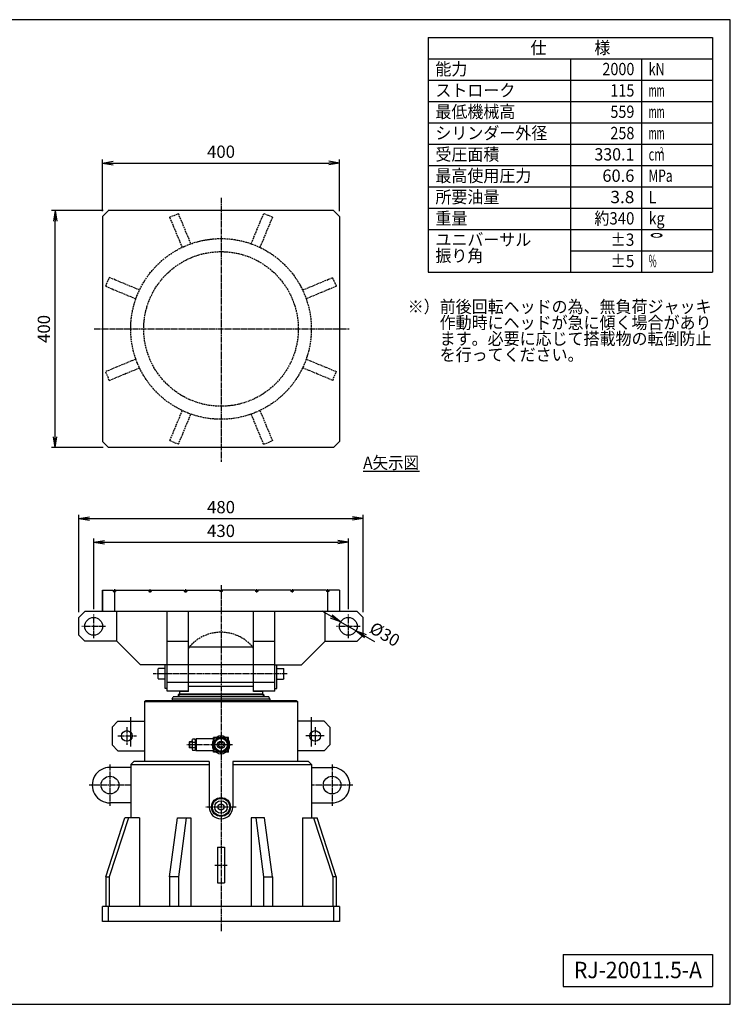
# Model space of a CAD drawing. Extents: x 60 to 2460, y 60 to 1722.
# Drawn here: x 1260 to 2460, y 60 to 1722 of the extents above; entities that cross this region are included whole.
import ezdxf
from ezdxf.enums import TextEntityAlignment as Align

# ---------------------------------------------------------------- set-up
doc = ezdxf.new("R2010")
doc.units = 0
for name, pattern in [('EXLTYPE0', [4, 3, -1]), ('EXLTYPE2', [13, 10, -1, 1, -1]), ('EXLTYPE8', [13, 10, -1, 1, -1])]:
    doc.linetypes.add(name, pattern=pattern)
doc.layers.get('0').update_dxf_attribs({"linetype": 'CONTINUOUS'})
doc.layers.get('DEFPOINTS').update_dxf_attribs({"linetype": 'CONTINUOUS'})
doc.layers.add('図面枠', color=7, linetype='CONTINUOUS')
doc.layers.add('Ｓ_１_１', color=7, linetype='CONTINUOUS')
doc.styles.add('EXCADDIM1', font='msgothic.ttc')
doc.styles.add('EXCADTTF1', font='msgothic.ttc')
doc.styles.get("Standard").update_dxf_attribs({"font": 'monotxt', "bigfont": 'extfont'})
doc.dimstyles.new('ISO-25', dxfattribs={"dimtxt": 2.5, "dimasz": 2.5, "dimexe": 1.25, "dimexo": 0.625, "dimtad": 1, "dimtxsty": 'STANDARD', "dimcen": 2.5, "dimazin": 3, "dimtfac": 1, "dimtmove": 0, "dimatfit": 3})

# ---------------------------------------------------------------- blocks, each defined once
blk = doc.blocks.new('EX_NORM')
at = {"color": 0, "linetype": 'CONTINUOUS'}
for q in [(-1, 0.167), (-1, 0), (-1, -0.167)]:
    blk.add_line((0, 0), q, dxfattribs=at)
blk = doc.blocks.new('*D28')
at = {"layer": 'DEFPOINTS', "color": 0}
for p in [(1815, 840), (1385, 718), (1815, 718)]:
    blk.add_point(p, dxfattribs=at)
at = {"layer": 'Ｓ_１_１', "color": 2, "linetype": 'CONTINUOUS'}
for p, q in [((1385, 727), (1385, 846)), ((1403, 840), (1797, 840)), ((1815, 727), (1815, 846))]:
    blk.add_line(p, q, dxfattribs=at)
at = {"layer": 'Ｓ_１_１', "color": 2, "xscale": 18, "yscale": 18, "zscale": 18, "rotation": 180}
blk.add_blockref('EX_NORM', (1385, 840), dxfattribs=at)
at = {"layer": 'Ｓ_１_１', "color": 2, "xscale": 18, "yscale": 18, "zscale": 18}
blk.add_blockref('EX_NORM', (1815, 840), dxfattribs=at)
at = {"layer": 'Ｓ_１_１', "color": 2, "insert": (1600, 856.5), "char_height": 20.78, "attachment_point": 5, "style": 'EXCADDIM1'}
blk.add_mtext('430', dxfattribs=at)
blk = doc.blocks.new('*D29')
at = {"layer": 'DEFPOINTS', "color": 0}
for p in [(1840, 880), (1360, 713), (1840, 713)]:
    blk.add_point(p, dxfattribs=at)
at = {"layer": 'Ｓ_１_１', "color": 2, "linetype": 'CONTINUOUS'}
for p, q in [((1360, 722), (1360, 886)), ((1840, 722), (1840, 886)), ((1378, 880), (1822, 880))]:
    blk.add_line(p, q, dxfattribs=at)
at = {"layer": 'Ｓ_１_１', "color": 2, "xscale": 18, "yscale": 18, "zscale": 18, "rotation": 180}
blk.add_blockref('EX_NORM', (1360, 880), dxfattribs=at)
at = {"layer": 'Ｓ_１_１', "color": 2, "xscale": 18, "yscale": 18, "zscale": 18}
blk.add_blockref('EX_NORM', (1840, 880), dxfattribs=at)
at = {"layer": 'Ｓ_１_１', "color": 2, "insert": (1600, 896.5), "char_height": 20.78, "attachment_point": 5, "style": 'EXCADDIM1'}
blk.add_mtext('480', dxfattribs=at)
blk = doc.blocks.new('*D30')
at = {"layer": 'DEFPOINTS', "color": 0}
for p in [(1800, 1480), (1400, 1390), (1800, 1390)]:
    blk.add_point(p, dxfattribs=at)
at = {"layer": 'Ｓ_１_１', "color": 2, "linetype": 'CONTINUOUS'}
for p, q in [((1400, 1399), (1400, 1486)), ((1418, 1480), (1782, 1480)), ((1800, 1399), (1800, 1486))]:
    blk.add_line(p, q, dxfattribs=at)
at = {"layer": 'Ｓ_１_１', "color": 2, "xscale": 18, "yscale": 18, "zscale": 18, "rotation": 180}
blk.add_blockref('EX_NORM', (1400, 1480), dxfattribs=at)
at = {"layer": 'Ｓ_１_１', "color": 2, "xscale": 18, "yscale": 18, "zscale": 18}
blk.add_blockref('EX_NORM', (1800, 1480), dxfattribs=at)
at = {"layer": 'Ｓ_１_１', "color": 2, "insert": (1600, 1496.5), "char_height": 20.78, "attachment_point": 5, "style": 'EXCADDIM1'}
blk.add_mtext('400', dxfattribs=at)
blk = doc.blocks.new('*D31')
at = {"layer": 'DEFPOINTS', "color": 0}
for p in [(1320, 1400), (1410, 1400), (1410, 1000)]:
    blk.add_point(p, dxfattribs=at)
at = {"layer": 'Ｓ_１_１', "color": 2, "linetype": 'CONTINUOUS'}
for p, q in [((1401, 1400), (1314, 1400)), ((1320, 1018), (1320, 1382)), ((1401, 1000), (1314, 1000))]:
    blk.add_line(p, q, dxfattribs=at)
at = {"layer": 'Ｓ_１_１', "color": 2, "xscale": 18, "yscale": 18, "zscale": 18}
for p, rotation in [((1320, 1400), 90), ((1320, 1000), 270)]:
    blk.add_blockref('EX_NORM', p, dxfattribs=dict(at, rotation=rotation))
at = {"layer": 'Ｓ_１_１', "color": 2, "insert": (1303.5, 1200), "char_height": 20.78, "attachment_point": 5, "rotation": 90, "style": 'EXCADDIM1'}
blk.add_mtext('400', dxfattribs=at)
blk = doc.blocks.new('*D32')
at = {"layer": 'DEFPOINTS', "color": 0}
for p in [(1802, 705.5), (1828, 690.5)]:
    blk.add_point(p, dxfattribs=at)
at = {"layer": 'Ｓ_１_１', "color": 2, "linetype": 'CONTINUOUS'}
for p, q in [((1786.4, 714.5), (1770.8, 723.5)), ((1802, 705.5), (1828, 690.5)), ((1843.5, 681.5), (1859.1, 672.5))]:
    blk.add_line(p, q, dxfattribs=at)
at = {"layer": 'Ｓ_１_１', "color": 2, "xscale": 18, "yscale": 18, "zscale": 18}
for p, rotation in [((1802, 705.5), 330.0000000000032), ((1828, 690.5), 150.0000000000032)]:
    blk.add_blockref('EX_NORM', p, dxfattribs=dict(at, rotation=rotation))
at = {"layer": 'Ｓ_１_１', "color": 2, "insert": (1875.2, 682.3), "char_height": 20.78, "attachment_point": 5, "rotation": 330, "style": 'EXCADDIM1'}
blk.add_mtext('%%c30', dxfattribs=at)

msp = doc.modelspace()

# ---------------------------------------------------------------- linework, layer by layer
at = {"layer": '図面枠', "color": 5, "linetype": 'CONTINUOUS'}
for p, q in [((2460, 1722), (60, 1722)), ((2460, 60), (2460, 1722)), ((60, 60), (2460, 60))]:
    msp.add_line(p, q, dxfattribs=at)
at = {"layer": '図面枠', "color": 3, "linetype": 'CONTINUOUS'}
for p, q in [((1950, 1692), (2430, 1692)), ((1950, 1692), (1950, 1296)), ((2430, 1692), (2430, 1296)), ((1950, 1656), (2430, 1656)), ((1950, 1296), (2430, 1296)), ((2178, 144), (2178, 90)), ((2178, 144), (2430, 144)), ((2430, 144), (2430, 90)), ((2178, 90), (2430, 90))]:
    msp.add_line(p, q, dxfattribs=at)
at = {"layer": '図面枠', "color": 2, "linetype": 'CONTINUOUS'}
for p, q in [((2190, 1656), (2190, 1296)), ((2310, 1656), (2310, 1296)), ((1950, 1620), (2430, 1620)), ((1950, 1584), (2430, 1584)), ((1950, 1548), (2430, 1548)), ((1950, 1512), (2430, 1512)), ((1950, 1476), (2430, 1476)), ((1950, 1440), (2430, 1440)), ((1950, 1404), (2430, 1404)), ((1950, 1368), (2430, 1368)), ((2190, 1332), (2430, 1332))]:
    msp.add_line(p, q, dxfattribs=at)
at = {"layer": 'Ｓ_１_１', "color": 1, "linetype": 'EXLTYPE2'}
for p, q in [((1600, 1421.477), (1600, 975.446)), ((1385.8, 1200), (1816.5, 1200)), ((1599.997, 767.394), (1599.997, 182.734)), ((1419.997, 760.734), (1419.997, 755.142)), ((1479.998, 760.734), (1479.998, 755.142)), ((1539.998, 760.734), (1539.998, 755.142)), ((1659.997, 760.734), (1659.997, 755.142)), ((1719.996, 760.734), (1719.996, 755.142)), ((1779.998, 760.734), (1779.998, 755.142)), ((1384.997, 678), (1384.997, 718)), ((1814.996, 678), (1814.996, 718)), ((1404.967, 698), (1364.967, 698)), ((1834.967, 698), (1794.966, 698)), ((1711.897, 618), (1485.498, 618)), ((1440.998, 528), (1440.998, 498)), ((1758.998, 528), (1758.998, 498)), ((1425.998, 513), (1456.998, 513)), ((1773.997, 513), (1742.997, 513)), ((1412.498, 465), (1412.498, 395)), ((1787.497, 465), (1787.497, 395)), ((1447.466, 430), (1377.466, 430)), ((1822.466, 430), (1752.466, 430)), ((1625.58, 393), (1573.898, 393)), ((1589.597, 295), (1610.097, 295))]:
    msp.add_line(p, q, dxfattribs=at)
at = {"layer": 'Ｓ_１_１', "color": 3, "linetype": 'CONTINUOUS'}
for p, q in [((1400, 1389.997), (1410, 1399.997)), ((1790, 1399.997), (1409.5, 1399.997)), ((1800, 1389.997), (1790, 1399.997)), ((1400, 1389.997), (1400, 1010)), ((1800, 1389.997), (1800, 1010)), ((1400, 1010), (1410, 1000)), ((1790, 1000), (1410, 1000)), ((1800, 1010), (1790, 1000)), ((1840, 960), (1935.2, 960)), ((1399.998, 759), (1417.997, 759)), ((1399.998, 759), (1399.998, 723)), ((1399.998, 723), (1399.998, 759)), ((1417.997, 759), (1417.997, 757)), ((1417.997, 757), (1421.998, 757)), ((1419.997, 759), (1419.997, 723)), ((1421.998, 759), (1477.997, 759)), ((1421.998, 759), (1421.998, 757)), ((1477.997, 759), (1477.997, 757)), ((1477.997, 757), (1481.997, 757)), ((1481.997, 759), (1481.997, 757)), ((1481.997, 759), (1537.997, 759)), ((1537.997, 759), (1537.997, 757)), ((1537.997, 757), (1541.997, 757)), ((1541.997, 759), (1597.998, 759)), ((1541.997, 759), (1541.997, 757)), ((1597.998, 759), (1597.998, 757)), ((1601.998, 757), (1597.998, 757)), ((1599.997, 760.734), (1599.997, 755.142)), ((1601.998, 759), (1601.998, 757)), ((1657.998, 759), (1601.998, 759)), ((1657.998, 759), (1657.998, 757)), ((1661.998, 757), (1657.998, 757)), ((1661.998, 759), (1661.998, 757)), ((1717.997, 759), (1661.998, 759)), ((1717.997, 759), (1717.997, 757)), ((1721.998, 757), (1717.997, 757)), ((1777.997, 759), (1721.998, 759)), ((1721.998, 759), (1721.998, 757)), ((1777.997, 759), (1777.997, 757)), ((1781.998, 757), (1777.997, 757)), ((1779.998, 759), (1779.998, 723)), ((1781.998, 759), (1781.998, 757)), ((1799.998, 759), (1781.998, 759)), ((1799.998, 759), (1799.998, 723)), ((1359.997, 713), (1369.996, 723)), ((1829.998, 723), (1369.996, 723)), ((1423.997, 673), (1423.997, 723)), ((1508.998, 588.749), (1508.998, 723)), ((1544.996, 588), (1544.996, 723)), ((1654.998, 588), (1654.998, 723)), ((1690.998, 588.749), (1690.998, 723)), ((1775.998, 673), (1775.998, 723)), ((1839.998, 713), (1829.998, 723)), ((1359.997, 683), (1359.997, 713)), ((1839.998, 683), (1839.998, 713)), ((1369.996, 673), (1359.997, 683)), ((1829.998, 673), (1839.998, 683)), ((1423.997, 673), (1369.996, 673)), ((1463.997, 633), (1423.997, 673)), ((1508.998, 673), (1544.996, 673)), ((1654.998, 673), (1690.998, 673)), ((1735.998, 633), (1775.998, 673)), ((1775.998, 673), (1829.998, 673)), ((1654.998, 663), (1544.996, 663)), ((1508.998, 633), (1463.997, 633)), ((1505.797, 593), (1505.797, 633)), ((1690.998, 633), (1508.998, 633)), ((1690.998, 633), (1735.998, 633)), ((1694.197, 593), (1694.197, 633)), ((1493.798, 626), (1494.298, 627)), ((1493.798, 610), (1493.798, 626)), ((1505.797, 627), (1494.298, 627)), ((1694.197, 627), (1705.698, 627)), ((1705.698, 627), (1705.698, 609)), ((1706.198, 626), (1705.698, 627)), ((1706.198, 610), (1706.198, 626)), ((1493.798, 610), (1494.298, 609)), ((1505.797, 609), (1494.298, 609)), ((1690.998, 603), (1508.998, 603)), ((1694.197, 609), (1705.698, 609)), ((1706.198, 610), (1705.698, 609)), ((1508.998, 593), (1505.797, 593)), ((1544.996, 588.749), (1508.998, 588.749)), ((1527.498, 582.249), (1528.998, 583.749)), ((1527.498, 582.249), (1527.498, 578.749)), ((1672.497, 582.249), (1527.498, 582.249)), ((1528.998, 583.749), (1528.998, 578.749)), ((1670.997, 583.749), (1528.998, 583.749)), ((1544.996, 588), (1529.998, 588)), ((1529.998, 588), (1529.998, 583.749)), ((1544.996, 596.749), (1654.998, 596.749)), ((1690.998, 588.749), (1654.998, 588.749)), ((1669.996, 588), (1654.998, 588)), ((1669.996, 588), (1669.996, 583.749)), ((1670.997, 583.749), (1670.997, 578.749)), ((1670.997, 583.749), (1672.497, 582.249)), ((1672.497, 582.249), (1672.497, 578.749)), ((1690.998, 593), (1694.197, 593)), ((1470.997, 571), (1472.998, 573)), ((1470.997, 571), (1470.997, 470)), ((1470.997, 571), (1728.998, 571)), ((1472.998, 573), (1726.998, 573)), ((1517.498, 575.749), (1518.998, 578.749)), ((1517.498, 575.749), (1517.498, 573)), ((1517.498, 575.749), (1682.496, 575.749)), ((1680.996, 578.749), (1518.998, 578.749)), ((1682.496, 575.749), (1680.996, 578.749)), ((1682.496, 575.749), (1682.496, 573)), ((1726.998, 573), (1728.998, 571)), ((1728.998, 571), (1728.998, 470)), ((1415.998, 528), (1425.998, 538)), ((1425.998, 538), (1470.997, 538)), ((1773.997, 538), (1728.998, 538)), ((1783.998, 528), (1773.997, 538)), ((1415.998, 528), (1415.998, 498)), ((1783.998, 528), (1783.998, 498)), ((1546.747, 503), (1545.997, 502.25)), ((1550.997, 502.25), (1545.997, 502.25)), ((1545.997, 502.25), (1545.997, 493.75)), ((1550.997, 503), (1546.747, 503)), ((1546.747, 503), (1546.747, 493)), ((1550.997, 505.493), (1551.997, 507.5)), ((1550.997, 505.493), (1550.997, 498)), ((1551.692, 502.593), (1556.303, 502.593)), ((1555.997, 507.5), (1551.997, 507.5)), ((1556.997, 505.493), (1555.997, 507.5)), ((1556.997, 507), (1557.997, 508)), ((1556.997, 507), (1556.997, 498)), ((1557.997, 508), (1557.997, 498)), ((1587.497, 508), (1557.997, 508)), ((1587.497, 485.5), (1587.497, 510.5)), ((1597.648, 510.5), (1587.497, 510.5)), ((1595.916, 509.5), (1588.497, 509.5)), ((1588.497, 505.217), (1588.497, 509.5)), ((1612.497, 510.5), (1602.347, 510.5)), ((1611.497, 509.5), (1604.079, 509.5)), ((1611.497, 505.217), (1611.497, 509.5)), ((1612.497, 485.5), (1612.497, 510.5)), ((1415.998, 498), (1425.998, 488)), ((1425.998, 488), (1470.997, 488)), ((1550.997, 493.75), (1545.997, 493.75)), ((1545.997, 493.75), (1546.747, 493)), ((1550.997, 493), (1546.747, 493)), ((1550.997, 498), (1550.997, 490.508)), ((1550.997, 490.508), (1551.997, 488.5)), ((1551.692, 493.408), (1556.303, 493.408)), ((1555.997, 488.5), (1551.997, 488.5)), ((1556.997, 490.508), (1555.997, 488.5)), ((1556.997, 498), (1556.997, 489)), ((1557.997, 488), (1556.997, 489)), ((1557.997, 498), (1557.997, 488)), ((1587.497, 488), (1557.997, 488)), ((1597.648, 485.5), (1587.497, 485.5)), ((1588.497, 486.5), (1588.497, 490.783)), ((1595.916, 486.5), (1588.497, 486.5)), ((1612.497, 485.5), (1602.347, 485.5)), ((1611.497, 486.5), (1604.079, 486.5)), ((1611.497, 486.5), (1611.497, 490.783)), ((1773.997, 488), (1728.998, 488)), ((1783.998, 498), (1773.997, 488)), ((1447.497, 465), (1452.497, 470)), ((1579.998, 470), (1452.497, 470)), ((1579.998, 470), (1579.998, 393)), ((1619.996, 470), (1619.996, 393)), ((1747.497, 470), (1619.996, 470)), ((1747.497, 470), (1752.498, 465)), ((1447.497, 460), (1412.498, 460)), ((1447.497, 465), (1579.998, 465)), ((1447.497, 465), (1447.497, 375)), ((1619.996, 465), (1752.498, 465)), ((1752.498, 465), (1752.498, 375)), ((1752.498, 460), (1787.498, 460)), ((1447.497, 400), (1412.498, 400)), ((1752.498, 400), (1787.498, 400)), ((1405.198, 275), (1437.498, 374.999)), ((1443.698, 375), (1411.297, 275)), ((1462.098, 375), (1437.498, 375)), ((1462.098, 375), (1462.098, 225)), ((1462.098, 375), (1462.098, 225)), ((1513.198, 275), (1526.597, 375)), ((1526.597, 375), (1549.097, 375)), ((1541.298, 375), (1527.997, 275)), ((1549.097, 375), (1549.097, 225)), ((1650.897, 375), (1650.897, 225)), ((1673.397, 375), (1650.897, 375)), ((1658.598, 375), (1671.998, 275)), ((1686.798, 275), (1673.397, 375)), ((1737.797, 375), (1737.797, 225)), ((1737.797, 375), (1737.797, 225)), ((1737.797, 375), (1762.397, 375)), ((1756.298, 375), (1788.598, 275)), ((1794.697, 275), (1762.397, 375)), ((1593.998, 325), (1593.998, 265)), ((1593.998, 325), (1605.996, 325)), ((1605.996, 325), (1605.996, 265)), ((1405.198, 275), (1411.297, 275)), ((1405.198, 275), (1405.198, 225)), ((1411.297, 275), (1411.297, 225)), ((1527.997, 275), (1513.198, 275)), ((1513.198, 275), (1513.198, 225)), ((1527.997, 275), (1527.997, 225)), ((1671.998, 275), (1671.998, 225)), ((1671.998, 275), (1686.798, 275)), ((1686.798, 275), (1686.798, 225)), ((1788.598, 275), (1788.598, 225)), ((1794.697, 275), (1788.598, 275)), ((1794.697, 275), (1794.697, 225)), ((1593.998, 265), (1605.996, 265)), ((1399.998, 200), (1399.998, 225)), ((1799.998, 225), (1399.998, 225)), ((1409.997, 200), (1409.997, 225)), ((1789.998, 225), (1789.998, 200)), ((1799.998, 225), (1799.998, 200)), ((1799.998, 200), (1399.998, 200))]:
    msp.add_line(p, q, dxfattribs=at)
at = {"layer": 'Ｓ_１_１', "color": 2, "linetype": 'EXLTYPE0'}
for p, q in [((1513.199, 1388.647), (1527.98, 1394.767)), ((1513.199, 1388.647), (1534.25, 1337.827)), ((1549.029, 1343.957), (1527.98, 1394.767)), ((1650.971, 1343.957), (1672.02, 1394.767)), ((1686.801, 1388.647), (1665.75, 1337.827)), ((1686.801, 1388.647), (1672.02, 1394.767)), ((1405.23, 1272.017), (1411.349, 1286.797)), ((1462.169, 1265.747), (1411.359, 1286.797)), ((1737.831, 1265.747), (1788.641, 1286.797)), ((1794.77, 1272.017), (1788.651, 1286.797)), ((1405.23, 1272.017), (1456.049, 1250.967)), ((1794.77, 1272.017), (1743.951, 1250.967)), ((1456.049, 1149.032), (1405.23, 1127.985)), ((1743.951, 1149.032), (1794.77, 1127.985)), ((1411.359, 1113.202), (1462.169, 1134.25)), ((1788.641, 1113.202), (1737.831, 1134.25)), ((1411.359, 1113.202), (1405.23, 1127.984)), ((1788.641, 1113.202), (1794.77, 1127.984)), ((1534.25, 1062.17), (1513.199, 1011.357)), ((1527.98, 1005.234), (1549.029, 1056.047)), ((1672.02, 1005.234), (1650.971, 1056.047)), ((1665.75, 1062.17), (1686.801, 1011.357)), ((1527.98, 1005.233), (1513.199, 1011.356)), ((1672.02, 1005.233), (1686.801, 1011.356))]:
    msp.add_line(p, q, dxfattribs=at)
at = {"layer": 'Ｓ_１_１', "color": 2, "linetype": 'CONTINUOUS'}
for p, q in [((1447.497, 495), (1447.497, 544.471)), ((1752.498, 495), (1752.498, 544.471))]:
    msp.add_line(p, q, dxfattribs=at)
at = {"layer": 'Ｓ_１_１', "color": 1, "linetype": 'EXLTYPE8'}
msp.add_line((1619.464, 498), (1542.517, 498), dxfattribs=at)
at = {"layer": 'Ｓ_１_１', "color": 3, "linetype": 'CONTINUOUS', "flags": 128}
msp.add_lwpolyline([(1599.997, 484.144), (1587.997, 491.072), (1587.997, 504.929), (1599.997, 511.857), (1611.997, 504.929), (1611.997, 491.072), (1599.997, 484.144)], dxfattribs=at)
at = {"layer": 'Ｓ_１_１', "color": 2, "linetype": 'EXLTYPE0'}
for radius in [152.5, 130.5]:
    msp.add_circle((1599.998, 1200), radius, dxfattribs=at)
at = {"layer": 'Ｓ_１_１', "color": 3, "linetype": 'CONTINUOUS'}
for centre, radius in [((1384.967, 698), 15), ((1814.967, 698), 15), ((1440.966, 513), 9), ((1758.966, 513), 9), ((1599.997, 498), 12), ((1599.997, 498), 10.725), ((1599.997, 498), 6.324), ((1599.997, 498), 4.218), ((1412.466, 430), 15), ((1787.466, 430), 15), ((1599.997, 393), 16), ((1599.997, 393), 14.589), ((1599.997, 393), 10.625), ((1599.997, 393), 4.983)]:
    msp.add_circle(centre, radius, dxfattribs=at)
at = {"layer": 'Ｓ_１_１', "color": 2, "linetype": 'EXLTYPE0'}
msp.add_arc((1599.966, 618), 70, 38.213226, 141.786911, dxfattribs=at)
at = {"layer": 'Ｓ_１_１', "color": 3, "linetype": 'CONTINUOUS'}
for centre, radius, start, end in [((1556.997, 505.493), 6, 180.000042, 208.902184), ((1566.539, 498), 15.542, 162.812632, 197.187368), ((1541.456, 498), 15.542, 20.665479, 20.66548), ((1550.997, 505.493), 6, 331.097864, 0.000042), ((1541.456, 498), 15.542, 342.812632, 17.187368), ((1599.997, 498), 15, 146.44269, 213.55731), ((1599.997, 498), 15, 56.44269, 123.55731), ((1599.997, 498), 15, 326.44269, 33.55731), ((1556.997, 490.508), 6, 151.097856, 180), ((1566.539, 498), 15.542, 200.665476, 200.665478), ((1541.456, 498), 15.542, 339.334516, 339.334524), ((1550.997, 490.508), 6, 359.999992, 28.902144), ((1599.997, 498), 15, 236.44269, 303.55731), ((1412.466, 430), 30, 90.000076, 270.000214), ((1787.466, 430), 30, 269.328644, 90.000076), ((1599.966, 393), 20, 180.000137, 0.000015)]:
    msp.add_arc(centre, radius, start, end, dxfattribs=at)

# ---------------------------------------------------------------- texts
at = {"layer": '図面枠', "color": 4, "linetype": 'CONTINUOUS', "style": 'EXCADTTF1', "width": 0.999231}
for s, height, p, p2 in [('仕\u3000\u3000\u3000様', 20.7774, (2122.5, 1664.297), (2257.5, 1664.297)), ('能力', 20.7774, (1962, 1628.297), (2016, 1628.297)), ('2000', 20.7774, (2244, 1628.297), (2298, 1628.297)), ('kN', 20.7774, (2322, 1628.297), (2349, 1628.297)), ('ストローク', 20.7774, (1962, 1592.297), (2097, 1592.297)), ('115', 20.7774, (2257.5, 1592.297), (2298, 1592.297)), ('mm', 20.7774, (2322, 1592.297), (2349, 1592.297)), ('最低機械高', 20.7774, (1962, 1556.297), (2097, 1556.297)), ('559', 20.7774, (2257.5, 1556.297), (2298, 1556.297)), ('mm', 20.7774, (2322, 1556.297), (2349, 1556.297)), ('シリンダー外径', 20.7774, (1962, 1520.297), (2151, 1520.297)), ('258', 20.7774, (2257.5, 1520.297), (2298, 1520.297)), ('mm', 20.7774, (2322, 1520.297), (2349, 1520.297)), ('受圧面積', 20.7774, (1962, 1484.297), (2070, 1484.297)), ('330.1', 20.7774, (2230.5, 1484.297), (2298, 1484.297)), ('cm', 20.7774, (2322, 1484.297), (2349, 1484.297)), ('2', 9.35, (2340.9, 1497.059), (2346.975, 1497.059)), ('最高使用圧力', 20.7774, (1962, 1448.297), (2124, 1448.297)), ('60.6', 20.7774, (2244, 1448.297), (2298, 1448.297)), ('MPa', 20.7774, (2322, 1448.297), (2362.5, 1448.297)), ('所要油量', 20.7774, (1962, 1412.297), (2070, 1412.297)), ('3.8', 20.7774, (2257.5, 1412.297), (2298, 1412.297)), ('L', 20.777, (2322, 1412.297), (2335.5, 1412.297)), ('重量', 20.7774, (1962, 1376.297), (2016, 1376.297)), ('約340', 20.7774, (2230.5, 1376.297), (2298, 1376.297)), ('kg', 20.7774, (2322, 1376.297), (2349, 1376.297)), ('ユニバーサル', 20.7774, (1962, 1340.297), (2124, 1340.297)), ('±3', 20.7774, (2257.5, 1340.297), (2298, 1340.297)), ('°', 20.777, (2322, 1340.297), (2349, 1340.297)), ('振り角', 20.7774, (1962, 1313.297), (2043, 1313.297)), ('±5', 20.7774, (2257.5, 1304.297), (2298, 1304.297)), ('%%%', 20.7774, (2322, 1304.297), (2335.5, 1304.297)), ('※）前後回転ヘッドの為、無負荷ジャッキ', 20.77742, (1915.2, 1227.197), (2428.2, 1227.197)), ('\u3000\u3000作動時にヘッドが急に傾く場合があり', 20.77742, (1915.2, 1200.197), (2428.2, 1200.197)), ('\u3000\u3000ます。必要に応じて搭載物の転倒防止', 20.77742, (1915.2, 1173.197), (2428.2, 1173.197)), ('\u3000\u3000を行ってください。', 20.77742, (1915.2, 1146.197), (2212.2, 1146.197)), ('RJ-20011.5-A', 27.70323, (2196, 104.062), (2412, 104.062))]:
    msp.add_text(s, height=height, dxfattribs=at).set_placement(p, p2, align=Align.FIT)
at = {"layer": 'Ｓ_１_１', "color": 4, "linetype": 'CONTINUOUS', "style": 'EXCADTTF1', "width": 0.999231}
msp.add_text('A矢示図', height=20.7774, dxfattribs=at).set_placement((1840, 963.797), (1934.5, 963.797), align=Align.FIT)

# ---------------------------------------------------------------- dimensions: what is measured, and where the dimension line sits
at = {"layer": 'Ｓ_１_１', "color": 2, "linetype": 'CONTINUOUS'}
for base, p1, p2, picture, middle in [((1800, 1480), (1400, 1389.997), (1800, 1389.997), '*D30', (1600, 1496.5)), ((1839.998, 880), (1359.997, 713), (1839.998, 713), '*D29', (1599.997, 896.5)), ((1814.996, 840), (1384.997, 718), (1814.996, 718), '*D28', (1599.997, 856.5))]:
    dim = msp.add_linear_dim(base=base, p1=p1, p2=p2, dimstyle='ISO-25', override={"dimtxt": 20.777425, "dimasz": 18, "dimexe": 6, "dimexo": 9, "dimgap": 0, "dimtad": 1, "dimjust": 0, "dimtih": 0, "dimtoh": 0, "dimdec": 2, "dimzin": 8, "dimlunit": 2, "dimtxsty": 'EXCADDIM1', "dimblk1": 'EX_NORM', "dimblk2": 'EX_NORM', "dimsah": 1, "dimse1": 0, "dimse2": 0, "dimclrd": 2, "dimclre": 2, "dimclrt": 2, "dimtmove": 2}, dxfattribs=at)
    dim.commit()
    dim.dimension.update_dxf_attribs({"geometry": picture, "text_midpoint": middle, "dimtype": 160})
dim = msp.add_linear_dim(base=(1320, 1399.997), p1=(1410, 1000), p2=(1410, 1399.997), angle=90, dimstyle='ISO-25', override={"dimtxt": 20.777425, "dimasz": 18, "dimexe": 6, "dimexo": 9, "dimgap": 0, "dimtad": 1, "dimjust": 0, "dimtih": 0, "dimtoh": 0, "dimdec": 2, "dimzin": 8, "dimlunit": 2, "dimtxsty": 'EXCADDIM1', "dimblk1": 'EX_NORM', "dimblk2": 'EX_NORM', "dimsah": 1, "dimse1": 0, "dimse2": 0, "dimclrd": 2, "dimclre": 2, "dimclrt": 2, "dimtmove": 2}, dxfattribs=at)
dim.commit()
dim.dimension.update_dxf_attribs({"geometry": '*D31', "text_midpoint": (1303.5, 1199.999), "dimtype": 160})
dim = msp.add_diameter_dim_2p(p1=(1801.976, 705.5), p2=(1827.957, 690.5), dimstyle='ISO-25', override={"dimtxt": 20.777425, "dimasz": 18, "dimgap": 0, "dimtad": 1, "dimjust": 1, "dimtih": 0, "dimtoh": 0, "dimdec": 2, "dimzin": 8, "dimlunit": 2, "dimtxsty": 'EXCADDIM1', "dimblk1": 'EX_NORM', "dimblk2": 'EX_NORM', "dimsah": 1, "dimclrd": 2, "dimclre": 2, "dimclrt": 2, "dimtmove": 2}, dxfattribs=at)
dim.commit()
dim.dimension.update_dxf_attribs({"geometry": '*D32', "text_midpoint": (1875.178, 682.29), "dimtype": 163})

doc.saveas('drawing.dxf')
